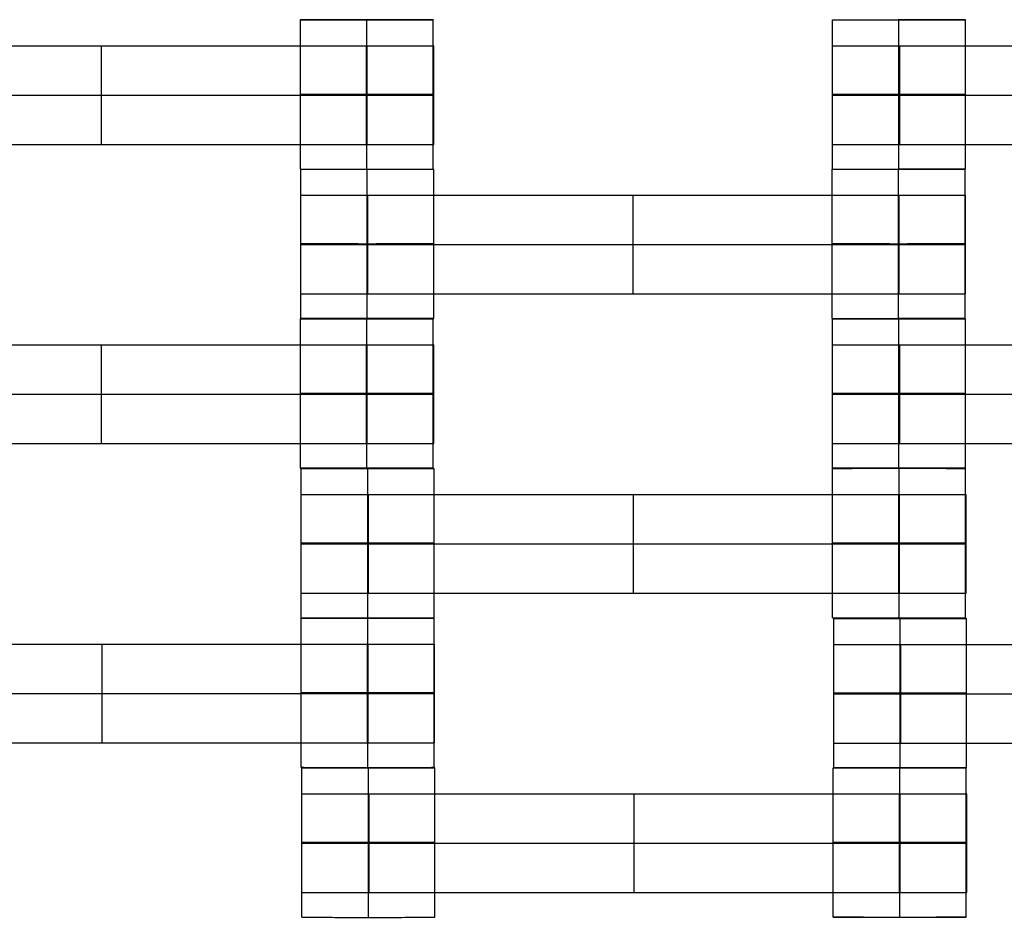
# Model space of a CAD drawing. Units: millimetres. Extents: x -408 to 230, y -230 to 392.
# Drawn here: x -41 to -26, y 29 to 43 of the extents above; entities that cross this region are included whole.
import ezdxf

# ---------------------------------------------------------------- set-up
doc = ezdxf.new("R2010")
doc.units = ezdxf.units.MM
doc.layers.add('Make2D$Widoczne$Krzywe', color=7, linetype='Continuous', true_color=0x000000)

msp = doc.modelspace()

# ---------------------------------------------------------------- linework, layer by layer
at = {"layer": 'Make2D$Widoczne$Krzywe', "color": 6, "linetype": 'Continuous', "true_color": 0xff00ff}
msp.add_open_spline([(-224.963, -225.47), (0.037, -225.47), (225.037, -225.47), (225.037, -0.47), (225.037, 224.53), (0.037, 224.53), (-224.963, 224.53), (-224.963, -0.47), (-224.963, -225.47)], degree=2, knots=[0, 0, 0, 1, 1, 2, 2, 3, 3, 4, 4, 4], dxfattribs=at)
at = {"layer": 'Make2D$Widoczne$Krzywe', "color": 18, "lineweight": -3, "true_color": 0x000000}
for points, weights, knots in [([(-35.881, 42.648), (-34.881, 42.648), (-34.881, 42.648), (-34.881, 42.649), (-35.881, 42.649), (-36.881, 42.649), (-36.881, 42.648), (-36.881, 42.648), (-35.881, 42.648)], [1, 0.707106781187, 1, 0.707106781187, 1, 0.707106781187, 1, 0.707106781187, 1], [0, 0, 0, 1.570797, 1.570797, 3.141593, 3.141593, 4.71239, 4.71239, 6.283187, 6.283187, 6.283187]), ([(-28.874, 42.648), (-28.874, 42.648), (-27.874, 42.648), (-26.874, 42.648), (-26.874, 42.648), (-26.874, 42.649), (-27.874, 42.649), (-27.876, 42.649), (-27.878, 42.649)], [0.999883805606, 0.707164889912, 1, 0.707106781187, 1, 0.707106781187, 1, 0.999358902067, 0.998720610663], [-1.570485, -1.570485, -1.570485, 0, 0, 1.570797, 1.570797, 3.141593, 3.141593, 3.145032, 3.145032, 3.145032]), ([(-35.885, 42.257), (-35.469, 42.257), (-35.173, 42.257), (-34.877, 42.257), (-34.874, 42.257), (-34.874, 42.257), (-34.874, 42.257)], [1, 0.923384130403, 1, 0.923384130403, 1, 0.999447968448, 0.998903891875], [0, 0, 0, 0.787994, 0.787994, 1.575987, 1.575987, 1.581665, 1.581665, 1.581665]), ([(-28.874, 42.257), (-28.874, 42.257), (-28.578, 42.257), (-28.281, 42.257), (-27.864, 42.257)], [1, 0.922853343271, 1, 0.922853343271, 1], [1.58153, 1.58153, 1.58153, 2.372295, 2.372295, 3.16306, 3.16306, 3.16306]), ([(-35.881, 41.523), (-34.881, 41.523), (-34.881, 41.524), (-34.881, 41.525), (-35.881, 41.525), (-36.881, 41.525), (-36.881, 41.524), (-36.881, 41.523), (-35.881, 41.523)], [1, 0.707106781187, 1, 0.707106781187, 1, 0.707106781187, 1, 0.707106781187, 1], [0, 0, 0, 1.570797, 1.570797, 3.141593, 3.141593, 4.71239, 4.71239, 6.283187, 6.283187, 6.283187]), ([(-35.885, 41.514), (-35.469, 41.514), (-35.173, 41.514), (-34.877, 41.514), (-34.874, 41.514), (-34.874, 41.514), (-34.874, 41.514)], [1, 0.923384130403, 1, 0.923384130403, 1, 0.999447968448, 0.998903891875], [0, 0, 0, 0.787994, 0.787994, 1.575987, 1.575987, 1.581665, 1.581665, 1.581665]), ([(-27.874, 41.523), (-26.874, 41.523), (-26.874, 41.524), (-26.874, 41.525), (-27.874, 41.525), (-28.874, 41.525), (-28.874, 41.524), (-28.874, 41.523), (-27.875, 41.523)], [1, 0.707106781187, 1, 0.707106781187, 1, 0.707106781187, 1, 0.707179578989, 0.999854440583], [0, 0, 0, 1.570797, 1.570797, 3.141593, 3.141593, 4.71239, 4.71239, 6.282796, 6.282796, 6.282796]), ([(-28.874, 41.514), (-28.874, 41.514), (-28.578, 41.514), (-28.281, 41.514), (-27.864, 41.514)], [1, 0.922853343271, 1, 0.922853343271, 1], [1.58153, 1.58153, 1.58153, 2.372295, 2.372295, 3.16306, 3.16306, 3.16306]), ([(-35.885, 40.772), (-35.469, 40.772), (-35.173, 40.772), (-34.877, 40.772), (-34.874, 40.772), (-34.874, 40.772), (-34.874, 40.772)], [1, 0.923384130403, 1, 0.923384130403, 1, 0.999447968448, 0.998903891875], [0, 0, 0, 0.787994, 0.787994, 1.575987, 1.575987, 1.581665, 1.581665, 1.581665]), ([(-28.874, 40.772), (-28.874, 40.772), (-28.578, 40.772), (-28.281, 40.772), (-27.864, 40.772)], [1, 0.922853343271, 1, 0.922853343271, 1], [1.58153, 1.58153, 1.58153, 2.372295, 2.372295, 3.16306, 3.16306, 3.16306]), ([(-36.881, 40.4), (-36.88, 40.399), (-35.881, 40.399), (-34.881, 40.399), (-34.881, 40.4), (-34.881, 40.4), (-34.881, 40.4)], [0.999883805606, 0.707164889912, 1, 0.707106781187, 1, 0.999941891274, 0.999883805605], [-1.570485, -1.570485, -1.570485, 0, 0, 1.570797, 1.570797, 1.571108, 1.571108, 1.571108]), ([(-35.874, 40.398), (-34.874, 40.398), (-34.874, 40.398), (-34.874, 40.398), (-34.875, 40.398)], [1, 0.707106781187, 1, 0.992294067886, 0.984993617264], [0, 0, 0, 1.570797, 1.570797, 1.612124, 1.612124, 1.612124]), ([(-28.881, 40.398), (-28.88, 40.398), (-27.881, 40.398), (-26.881, 40.398), (-26.881, 40.398), (-26.881, 40.399), (-27.878, 40.399)], [0.999883805606, 0.707164889912, 1, 0.707106781187, 1, 0.707748488969, 0.998719396306], [-1.570485, -1.570485, -1.570485, 0, 0, 1.570797, 1.570797, 3.138152, 3.138152, 3.138152]), ([(-28.874, 40.4), (-28.874, 40.399), (-27.874, 40.399), (-26.874, 40.399), (-26.874, 40.4), (-26.874, 40.4), (-26.874, 40.4)], [0.999883805606, 0.707164889912, 1, 0.707106781187, 1, 0.999941891274, 0.999883805606], [-1.570485, -1.570485, -1.570485, 0, 0, 1.570797, 1.570797, 1.571108, 1.571108, 1.571108]), ([(-36.874, 40.007), (-36.874, 40.007), (-36.578, 40.007), (-36.281, 40.007), (-35.864, 40.007)], [1, 0.922853343271, 1, 0.922853343271, 1], [1.58153, 1.58153, 1.58153, 2.372295, 2.372295, 3.16306, 3.16306, 3.16306]), ([(-27.885, 40.007), (-27.469, 40.007), (-27.173, 40.007), (-26.877, 40.007), (-26.874, 40.007), (-26.874, 40.007), (-26.874, 40.007)], [1, 0.923384130403, 1, 0.923384130403, 1, 0.999447968448, 0.998903891875], [0, 0, 0, 0.787994, 0.787994, 1.575987, 1.575987, 1.581665, 1.581665, 1.581665]), ([(-35.874, 39.273), (-34.874, 39.273), (-34.874, 39.274), (-34.874, 39.275), (-35.874, 39.275), (-36.874, 39.275), (-36.874, 39.274), (-36.874, 39.273), (-35.874, 39.273)], [1, 0.707106781187, 1, 0.707106781187, 1, 0.707106781187, 1, 0.707106781187, 1], [0, 0, 0, 1.570797, 1.570797, 3.141593, 3.141593, 4.71239, 4.71239, 6.283187, 6.283187, 6.283187]), ([(-36.874, 39.264), (-36.874, 39.264), (-36.578, 39.264), (-36.281, 39.264), (-35.864, 39.264)], [1, 0.922853343271, 1, 0.922853343271, 1], [1.58153, 1.58153, 1.58153, 2.372295, 2.372295, 3.16306, 3.16306, 3.16306]), ([(-27.881, 39.273), (-26.881, 39.273), (-26.881, 39.274), (-26.881, 39.275), (-27.881, 39.275), (-28.881, 39.275), (-28.881, 39.274), (-28.881, 39.273), (-27.881, 39.273)], [1, 0.707106781187, 1, 0.707106781187, 1, 0.707106781187, 1, 0.707106781187, 1], [0, 0, 0, 1.570797, 1.570797, 3.141593, 3.141593, 4.71239, 4.71239, 6.283187, 6.283187, 6.283187]), ([(-27.885, 39.264), (-27.469, 39.264), (-27.173, 39.264), (-26.877, 39.264), (-26.874, 39.264), (-26.874, 39.264), (-26.874, 39.264)], [1, 0.923384130403, 1, 0.923384130403, 1, 0.999447968448, 0.998903891875], [0, 0, 0, 0.787994, 0.787994, 1.575987, 1.575987, 1.581665, 1.581665, 1.581665]), ([(-36.874, 38.522), (-36.874, 38.522), (-36.578, 38.522), (-36.281, 38.522), (-35.864, 38.522)], [1, 0.922853343271, 1, 0.922853343271, 1], [1.58153, 1.58153, 1.58153, 2.372295, 2.372295, 3.16306, 3.16306, 3.16306]), ([(-27.885, 38.522), (-27.469, 38.522), (-27.173, 38.522), (-26.877, 38.522), (-26.874, 38.522), (-26.874, 38.522), (-26.874, 38.522)], [1, 0.923384130403, 1, 0.923384130403, 1, 0.999447968448, 0.998903891875], [0, 0, 0, 0.787994, 0.787994, 1.575987, 1.575987, 1.581665, 1.581665, 1.581665]), ([(-36.881, 38.148), (-36.88, 38.148), (-35.881, 38.148), (-34.881, 38.148), (-34.881, 38.148), (-34.881, 38.148), (-34.881, 38.148)], [0.999883805606, 0.707164889912, 1, 0.707106781187, 1, 0.992294067886, 0.984993617264], [-1.570485, -1.570485, -1.570485, 0, 0, 1.570797, 1.570797, 1.612124, 1.612124, 1.612124]), ([(-35.875, 38.15), (-36.874, 38.15), (-36.874, 38.15), (-36.874, 38.149), (-35.874, 38.149), (-34.874, 38.149), (-34.874, 38.15), (-34.874, 38.15), (-35.874, 38.15)], [0.999854440583, 0.707179578989, 1, 0.707106781187, 1, 0.707106781187, 1, 0.707174355142, 0.99986488327], [-3.141203, -3.141203, -3.141203, -1.570797, -1.570797, 0, 0, 1.570797, 1.570797, 3.141231, 3.141231, 3.141231]), ([(-28.881, 38.15), (-28.88, 38.149), (-27.881, 38.149), (-26.881, 38.149), (-26.881, 38.15), (-26.881, 38.15), (-27.881, 38.15), (-27.881, 38.15), (-27.881, 38.15)], [0.999883805606, 0.707164889912, 1, 0.707106781187, 1, 0.707106781187, 1, 0.999969295856, 0.99993859815], [-1.570485, -1.570485, -1.570485, 0, 0, 1.570797, 1.570797, 3.141593, 3.141593, 3.141758, 3.141758, 3.141758]), ([(-27.881, 38.149), (-28.874, 38.149), (-28.874, 38.148), (-28.874, 38.148), (-27.874, 38.148), (-26.874, 38.148), (-26.874, 38.148), (-26.874, 38.149), (-27.874, 38.149), (-27.876, 38.149), (-27.878, 38.149)], [0.997259613146, 0.708483445245, 1, 0.707106781187, 1, 0.707106781187, 1, 0.707106781187, 1, 0.999358563257, 0.998719936009], [-3.13421, -3.13421, -3.13421, -1.570797, -1.570797, 0, 0, 1.570797, 1.570797, 3.141593, 3.141593, 3.145033, 3.145033, 3.145033]), ([(-35.885, 37.757), (-35.469, 37.757), (-35.173, 37.757), (-34.877, 37.757), (-34.874, 37.757), (-34.874, 37.757), (-34.874, 37.757)], [1, 0.923384130403, 1, 0.923384130403, 1, 0.999447968448, 0.998903891875], [0, 0, 0, 0.787994, 0.787994, 1.575987, 1.575987, 1.581665, 1.581665, 1.581665]), ([(-28.874, 37.757), (-28.874, 37.757), (-28.578, 37.757), (-28.281, 37.757), (-27.864, 37.757)], [1, 0.922853343271, 1, 0.922853343271, 1], [1.58153, 1.58153, 1.58153, 2.372295, 2.372295, 3.16306, 3.16306, 3.16306]), ([(-35.881, 37.023), (-34.881, 37.023), (-34.881, 37.024), (-34.881, 37.025), (-35.881, 37.025), (-36.881, 37.025), (-36.881, 37.024), (-36.881, 37.023), (-35.881, 37.023)], [1, 0.707106781187, 1, 0.707106781187, 1, 0.707106781187, 1, 0.707179578989, 0.999854440583], [0, 0, 0, 1.570797, 1.570797, 3.141593, 3.141593, 4.71239, 4.71239, 6.282796, 6.282796, 6.282796]), ([(-35.885, 37.014), (-35.469, 37.014), (-35.173, 37.014), (-34.877, 37.014), (-34.874, 37.014), (-34.874, 37.014), (-34.874, 37.014)], [1, 0.923384130403, 1, 0.923384130403, 1, 0.999447968448, 0.998903891875], [0, 0, 0, 0.787994, 0.787994, 1.575987, 1.575987, 1.581665, 1.581665, 1.581665]), ([(-27.874, 37.023), (-26.874, 37.023), (-26.874, 37.024), (-26.874, 37.025), (-27.874, 37.025), (-28.874, 37.025), (-28.874, 37.024), (-28.874, 37.023), (-27.874, 37.023)], [1, 0.707106781187, 1, 0.707106781187, 1, 0.707106781187, 1, 0.707106781187, 1], [0, 0, 0, 1.570797, 1.570797, 3.141593, 3.141593, 4.71239, 4.71239, 6.283187, 6.283187, 6.283187]), ([(-28.874, 37.014), (-28.874, 37.014), (-28.578, 37.014), (-28.281, 37.014), (-27.864, 37.014)], [1, 0.922853343271, 1, 0.922853343271, 1], [1.58153, 1.58153, 1.58153, 2.372295, 2.372295, 3.16306, 3.16306, 3.16306]), ([(-35.885, 36.272), (-35.469, 36.272), (-35.173, 36.272), (-34.877, 36.272), (-34.874, 36.272), (-34.874, 36.272), (-34.874, 36.272)], [1, 0.923384130403, 1, 0.923384130403, 1, 0.999447968448, 0.998903891875], [0, 0, 0, 0.787994, 0.787994, 1.575987, 1.575987, 1.581665, 1.581665, 1.581665]), ([(-28.874, 36.272), (-28.874, 36.272), (-28.578, 36.272), (-28.281, 36.272), (-27.864, 36.272)], [1, 0.922853343271, 1, 0.922853343271, 1], [1.58153, 1.58153, 1.58153, 2.372295, 2.372295, 3.16306, 3.16306, 3.16306]), ([(-35.881, 35.899), (-34.881, 35.899), (-34.881, 35.9), (-34.881, 35.9), (-35.881, 35.9), (-36.881, 35.9), (-36.881, 35.9), (-36.881, 35.899), (-35.881, 35.899)], [1, 0.707106781187, 1, 0.707106781187, 1, 0.707106781187, 1, 0.707106781187, 1], [0, 0, 0, 1.570797, 1.570797, 3.141593, 3.141593, 4.71239, 4.71239, 6.283187, 6.283187, 6.283187]), ([(-36.867, 35.896), (-36.867, 35.895), (-35.867, 35.895), (-34.867, 35.895), (-34.867, 35.896), (-34.867, 35.896), (-34.868, 35.896)], [0.999883805606, 0.707164889912, 1, 0.707106781187, 1, 0.992294067886, 0.984993617264], [-1.570485, -1.570485, -1.570485, 0, 0, 1.570797, 1.570797, 1.612124, 1.612124, 1.612124]), ([(-27.874, 35.899), (-26.874, 35.899), (-26.874, 35.9), (-26.874, 35.9), (-27.874, 35.9), (-28.874, 35.9), (-28.874, 35.9), (-28.874, 35.899), (-27.874, 35.899)], [1, 0.707106781187, 1, 0.707106781187, 1, 0.707106781187, 1, 0.707106781187, 1], [0, 0, 0, 1.570797, 1.570797, 3.141593, 3.141593, 4.71239, 4.71239, 6.283187, 6.283187, 6.283187]), ([(-27.873, 35.895), (-26.873, 35.895), (-26.873, 35.896), (-26.873, 35.897), (-27.873, 35.897), (-28.873, 35.897), (-28.873, 35.896), (-28.873, 35.895), (-27.873, 35.895)], [1, 0.707106781187, 1, 0.707106781187, 1, 0.707106781187, 1, 0.707106781187, 1], [0, 0, 0, 1.570797, 1.570797, 3.141593, 3.141593, 4.71239, 4.71239, 6.283187, 6.283187, 6.283187]), ([(-36.867, 35.504), (-36.867, 35.504), (-36.57, 35.504), (-36.274, 35.504), (-35.856, 35.504)], [1, 0.922853343271, 1, 0.922853343271, 1], [1.58153, 1.58153, 1.58153, 2.372295, 2.372295, 3.16306, 3.16306, 3.16306]), ([(-27.877, 35.504), (-27.462, 35.504), (-27.166, 35.504), (-26.869, 35.504), (-26.867, 35.504), (-26.867, 35.504), (-26.867, 35.504)], [0.999913780351, 0.923427264512, 1, 0.923384130403, 1, 0.999447968448, 0.998903891875], [0.000444, 0.000444, 0.000444, 0.787994, 0.787994, 1.575987, 1.575987, 1.581665, 1.581665, 1.581665]), ([(-35.867, 34.771), (-34.867, 34.771), (-34.867, 34.772), (-34.867, 34.772), (-35.867, 34.772), (-36.867, 34.772), (-36.867, 34.772), (-36.867, 34.771), (-35.867, 34.771)], [1, 0.707106781187, 1, 0.707106781187, 1, 0.707106781187, 1, 0.707179578989, 0.999854440583], [0, 0, 0, 1.570797, 1.570797, 3.141593, 3.141593, 4.71239, 4.71239, 6.282796, 6.282796, 6.282796]), ([(-36.867, 34.762), (-36.867, 34.762), (-36.57, 34.762), (-36.274, 34.762), (-35.856, 34.762)], [1, 0.922853343271, 1, 0.922853343271, 1], [1.58153, 1.58153, 1.58153, 2.372295, 2.372295, 3.16306, 3.16306, 3.16306]), ([(-27.873, 34.771), (-26.873, 34.771), (-26.873, 34.772), (-26.873, 34.772), (-27.873, 34.772), (-28.873, 34.772), (-28.873, 34.772), (-28.873, 34.771), (-27.873, 34.771)], [1, 0.707106781187, 1, 0.707106781187, 1, 0.707106781187, 1, 0.707106781187, 1], [0, 0, 0, 1.570797, 1.570797, 3.141593, 3.141593, 4.71239, 4.71239, 6.283187, 6.283187, 6.283187]), ([(-27.878, 34.762), (-27.462, 34.762), (-27.166, 34.762), (-26.869, 34.762), (-26.867, 34.762), (-26.867, 34.762), (-26.867, 34.762)], [1, 0.923384130403, 1, 0.923384130403, 1, 0.999447968448, 0.998903891875], [0, 0, 0, 0.787994, 0.787994, 1.575987, 1.575987, 1.581665, 1.581665, 1.581665]), ([(-36.867, 34.019), (-36.867, 34.019), (-36.57, 34.019), (-36.274, 34.019), (-35.856, 34.019)], [1, 0.922853343271, 1, 0.922853343271, 1], [1.58153, 1.58153, 1.58153, 2.372295, 2.372295, 3.16306, 3.16306, 3.16306]), ([(-27.878, 34.019), (-27.462, 34.019), (-27.166, 34.019), (-26.869, 34.019), (-26.867, 34.019), (-26.867, 34.019), (-26.867, 34.019)], [1, 0.923384130403, 1, 0.923384130403, 1, 0.999447968448, 0.998903891875], [0, 0, 0, 0.787994, 0.787994, 1.575987, 1.575987, 1.581665, 1.581665, 1.581665]), ([(-36.868, 33.641), (-36.868, 33.64), (-35.868, 33.64), (-34.868, 33.64), (-34.868, 33.641), (-34.868, 33.641), (-34.868, 33.641)], [0.999883805606, 0.707164889912, 1, 0.707106781187, 1, 0.999941891274, 0.999883805606], [-1.570485, -1.570485, -1.570485, 0, 0, 1.570797, 1.570797, 1.571108, 1.571108, 1.571108]), ([(-36.867, 33.647), (-36.867, 33.647), (-35.867, 33.647), (-34.867, 33.647), (-34.867, 33.647), (-34.867, 33.647), (-34.868, 33.647)], [0.999883805606, 0.707164889912, 1, 0.707106781187, 1, 0.992294067886, 0.984993617264], [-1.570485, -1.570485, -1.570485, 0, 0, 1.570797, 1.570797, 1.612124, 1.612124, 1.612124]), ([(-28.873, 33.647), (-28.873, 33.647), (-27.873, 33.647), (-26.873, 33.647), (-26.873, 33.647), (-26.873, 33.647), (-26.873, 33.647)], [0.999883805606, 0.707164889912, 1, 0.707106781187, 1, 0.999941891274, 0.999883805606], [-1.570485, -1.570485, -1.570485, 0, 0, 1.570797, 1.570797, 1.571108, 1.571108, 1.571108]), ([(-28.857, 33.639), (-28.857, 33.638), (-27.857, 33.638), (-26.857, 33.638), (-26.857, 33.639), (-26.857, 33.639), (-26.858, 33.639)], [0.999883805606, 0.707164889912, 1, 0.707106781187, 1, 0.992294067886, 0.984993617264], [-1.570485, -1.570485, -1.570485, 0, 0, 1.570797, 1.570797, 1.612124, 1.612124, 1.612124]), ([(-35.873, 33.249), (-35.457, 33.249), (-35.161, 33.249), (-34.864, 33.249), (-34.862, 33.249), (-34.862, 33.249), (-34.862, 33.249)], [1, 0.923384130403, 1, 0.923384130403, 1, 0.999447968448, 0.998903891875], [0, 0, 0, 0.787994, 0.787994, 1.575987, 1.575987, 1.581665, 1.581665, 1.581665]), ([(-28.857, 33.247), (-28.857, 33.247), (-28.56, 33.247), (-28.264, 33.247), (-27.846, 33.247)], [1, 0.922853343271, 1, 0.922853343271, 1], [1.58153, 1.58153, 1.58153, 2.372295, 2.372295, 3.16306, 3.16306, 3.16306]), ([(-35.868, 32.516), (-34.868, 32.516), (-34.868, 32.516), (-34.868, 32.517), (-35.868, 32.517), (-36.868, 32.517), (-36.868, 32.516), (-36.868, 32.516), (-35.868, 32.516)], [1, 0.707106781187, 1, 0.707106781187, 1, 0.707106781187, 1, 0.707179578989, 0.999854440583], [0, 0, 0, 1.570797, 1.570797, 3.141593, 3.141593, 4.71239, 4.71239, 6.282796, 6.282796, 6.282796]), ([(-35.873, 32.507), (-35.457, 32.507), (-35.161, 32.507), (-34.864, 32.507), (-34.862, 32.507), (-34.862, 32.507), (-34.862, 32.507)], [1, 0.923384130403, 1, 0.923384130403, 1, 0.999447968448, 0.998903891875], [0, 0, 0, 0.787994, 0.787994, 1.575987, 1.575987, 1.581665, 1.581665, 1.581665]), ([(-27.857, 32.514), (-26.857, 32.514), (-26.857, 32.514), (-26.857, 32.515), (-27.857, 32.515), (-28.857, 32.515), (-28.857, 32.514), (-28.857, 32.514), (-27.857, 32.514)], [1, 0.707106781187, 1, 0.707106781187, 1, 0.707106781187, 1, 0.707106781187, 1], [0, 0, 0, 1.570797, 1.570797, 3.141593, 3.141593, 4.71239, 4.71239, 6.283187, 6.283187, 6.283187]), ([(-28.857, 32.505), (-28.857, 32.505), (-28.56, 32.505), (-28.264, 32.505), (-27.846, 32.505)], [1, 0.922853343271, 1, 0.922853343271, 1], [1.58153, 1.58153, 1.58153, 2.372295, 2.372295, 3.16306, 3.16306, 3.16306]), ([(-35.873, 31.764), (-35.457, 31.764), (-35.161, 31.764), (-34.864, 31.764), (-34.862, 31.764), (-34.862, 31.764), (-34.862, 31.764)], [1, 0.923384130403, 1, 0.923384130403, 1, 0.999447968448, 0.998903891875], [0, 0, 0, 0.787994, 0.787994, 1.575987, 1.575987, 1.581665, 1.581665, 1.581665]), ([(-28.857, 31.762), (-28.857, 31.762), (-28.56, 31.762), (-28.264, 31.762), (-27.846, 31.762)], [1, 0.922853343271, 1, 0.922853343271, 1], [1.58153, 1.58153, 1.58153, 2.372295, 2.372295, 3.16306, 3.16306, 3.16306]), ([(-35.868, 31.393), (-36.868, 31.393), (-36.868, 31.392), (-36.868, 31.391), (-35.868, 31.391), (-34.868, 31.391), (-34.868, 31.392), (-34.868, 31.393), (-35.868, 31.393)], [0.999854440583, 0.707179578989, 1, 0.707106781187, 1, 0.707106781187, 1, 0.707132912165, 0.999947742706], [-3.141203, -3.141203, -3.141203, -1.570797, -1.570797, 0, 0, 1.570797, 1.570797, 3.141453, 3.141453, 3.141453]), ([(-35.857, 31.388), (-34.857, 31.388), (-34.857, 31.389), (-34.857, 31.389), (-35.857, 31.389), (-36.857, 31.389), (-36.857, 31.389), (-36.857, 31.388), (-35.857, 31.388)], [1, 0.707106781187, 1, 0.707106781187, 1, 0.707106781187, 1, 0.707106781187, 1], [0, 0, 0, 1.570797, 1.570797, 3.141593, 3.141593, 4.71239, 4.71239, 6.283187, 6.283187, 6.283187]), ([(-27.863, 31.389), (-28.863, 31.389), (-28.863, 31.389), (-28.863, 31.388), (-27.863, 31.388), (-26.863, 31.388), (-26.863, 31.389), (-26.863, 31.389), (-27.86, 31.389)], [0.999970456781, 0.707121553541, 1, 0.707106781187, 1, 0.707106781187, 1, 0.707748357186, 0.998719658716], [-3.141514, -3.141514, -3.141514, -1.570797, -1.570797, 0, 0, 1.570797, 1.570797, 3.138153, 3.138153, 3.138153]), ([(-28.857, 31.39), (-28.857, 31.389), (-27.857, 31.389), (-26.857, 31.389), (-26.857, 31.39), (-26.857, 31.39), (-26.858, 31.39)], [0.999883805606, 0.707164889912, 1, 0.707106781187, 1, 0.992294067886, 0.984993617264], [-1.570485, -1.570485, -1.570485, 0, 0, 1.570797, 1.570797, 1.612124, 1.612124, 1.612124]), ([(-36.857, 30.997), (-36.857, 30.997), (-36.56, 30.997), (-36.264, 30.997), (-35.846, 30.997)], [1, 0.922853343271, 1, 0.922853343271, 1], [1.58153, 1.58153, 1.58153, 2.372295, 2.372295, 3.16306, 3.16306, 3.16306]), ([(-27.868, 30.997), (-27.452, 30.997), (-27.156, 30.997), (-26.859, 30.997), (-26.857, 30.997), (-26.857, 30.997), (-26.857, 30.997)], [1, 0.923384130403, 1, 0.923384130403, 1, 0.999447968448, 0.998903891875], [0, 0, 0, 0.787994, 0.787994, 1.575987, 1.575987, 1.581665, 1.581665, 1.581665]), ([(-35.857, 30.264), (-34.857, 30.264), (-34.857, 30.264), (-34.857, 30.265), (-35.857, 30.265), (-36.857, 30.265), (-36.857, 30.264), (-36.857, 30.264), (-35.857, 30.264)], [1, 0.707106781187, 1, 0.707106781187, 1, 0.707106781187, 1, 0.707106781187, 1], [0, 0, 0, 1.570797, 1.570797, 3.141593, 3.141593, 4.71239, 4.71239, 6.283187, 6.283187, 6.283187]), ([(-36.857, 30.255), (-36.857, 30.255), (-36.56, 30.255), (-36.264, 30.255), (-35.846, 30.255)], [1, 0.922853343271, 1, 0.922853343271, 1], [1.58153, 1.58153, 1.58153, 2.372295, 2.372295, 3.16306, 3.16306, 3.16306]), ([(-27.863, 30.264), (-26.863, 30.264), (-26.863, 30.264), (-26.863, 30.265), (-27.863, 30.265), (-28.863, 30.265), (-28.863, 30.264), (-28.863, 30.264), (-27.863, 30.264)], [1, 0.707106781187, 1, 0.707106781187, 1, 0.707106781187, 1, 0.707106781187, 1], [0, 0, 0, 1.570797, 1.570797, 3.141593, 3.141593, 4.71239, 4.71239, 6.283187, 6.283187, 6.283187]), ([(-27.868, 30.255), (-27.452, 30.255), (-27.156, 30.255), (-26.859, 30.255), (-26.857, 30.255), (-26.857, 30.255), (-26.857, 30.255)], [1, 0.923384130403, 1, 0.923384130403, 1, 0.999447968448, 0.998903891875], [0, 0, 0, 0.787994, 0.787994, 1.575987, 1.575987, 1.581665, 1.581665, 1.581665]), ([(-36.857, 29.512), (-36.857, 29.512), (-36.56, 29.512), (-36.264, 29.512), (-35.846, 29.512)], [1, 0.922853343271, 1, 0.922853343271, 1], [1.58153, 1.58153, 1.58153, 2.372295, 2.372295, 3.16306, 3.16306, 3.16306]), ([(-27.868, 29.512), (-27.452, 29.512), (-27.156, 29.512), (-26.859, 29.512), (-26.857, 29.512), (-26.857, 29.512), (-26.857, 29.512)], [1, 0.923384130403, 1, 0.923384130403, 1, 0.999447968448, 0.998903891875], [0, 0, 0, 0.787994, 0.787994, 1.575987, 1.575987, 1.581665, 1.581665, 1.581665]), ([(-36.857, 29.14), (-36.857, 29.139), (-35.857, 29.139), (-34.857, 29.139), (-34.857, 29.14), (-34.857, 29.14), (-34.857, 29.14)], [0.999883805606, 0.707164889912, 1, 0.707106781187, 1, 0.999941891274, 0.999883805606], [-1.570485, -1.570485, -1.570485, 0, 0, 1.570797, 1.570797, 1.571108, 1.571108, 1.571108]), ([(-27.863, 29.139), (-26.863, 29.139), (-26.863, 29.14), (-26.863, 29.141), (-27.863, 29.141), (-28.863, 29.141), (-28.863, 29.14), (-28.863, 29.139), (-27.863, 29.139)], [1, 0.707106781187, 1, 0.707106781187, 1, 0.707106781187, 1, 0.707106781187, 1], [0, 0, 0, 1.570797, 1.570797, 3.141593, 3.141593, 4.71239, 4.71239, 6.283187, 6.283187, 6.283187])]:
    msp.add_rational_spline(points, weights, degree=2, knots=knots, dxfattribs=at)
for points in [[(-36.881, 40.4), (-36.881, 41.524), (-36.881, 42.648)], [(-35.881, 40.399), (-35.881, 41.523), (-35.881, 42.648)], [(-34.881, 40.4), (-34.881, 41.524), (-34.881, 42.648)], [(-28.874, 40.4), (-28.874, 41.524), (-28.874, 42.648)], [(-27.875, 42.649), (-27.875, 42.648), (-27.875, 42.648)], [(-27.875, 40.399), (-27.875, 41.523), (-27.875, 42.648)], [(-26.875, 40.4), (-26.875, 41.524), (-26.875, 42.648)], [(-43.864, 42.257), (-39.874, 42.257), (-35.885, 42.257)], [(-39.874, 40.772), (-39.874, 41.514), (-39.874, 42.257)], [(-35.885, 40.772), (-35.885, 41.514), (-35.885, 42.257)], [(-35.88, 40.772), (-35.88, 41.514), (-35.88, 42.257)], [(-35.874, 40.772), (-35.874, 41.514), (-35.874, 42.257)], [(-34.874, 40.772), (-34.874, 41.514), (-34.874, 42.257)], [(-27.864, 42.257), (-23.874, 42.257), (-19.885, 42.257)], [(-27.864, 40.772), (-27.864, 41.514), (-27.864, 42.257)], [(-43.864, 41.514), (-39.874, 41.514), (-35.885, 41.514)], [(-27.864, 41.514), (-23.874, 41.514), (-19.885, 41.514)], [(-43.864, 40.772), (-39.874, 40.772), (-35.885, 40.772)], [(-27.864, 40.772), (-23.874, 40.772), (-19.885, 40.772)], [(-36.874, 38.15), (-36.874, 39.274), (-36.874, 40.398)], [(-35.875, 38.149), (-35.875, 39.273), (-35.875, 40.398)], [(-35.875, 40.398), (-35.875, 40.398), (-35.875, 40.398)], [(-34.875, 38.15), (-34.875, 39.274), (-34.875, 40.398)], [(-28.881, 38.15), (-28.881, 39.274), (-28.881, 40.398)], [(-27.881, 40.398), (-27.881, 40.398), (-27.881, 40.399)], [(-27.881, 38.149), (-27.881, 39.273), (-27.881, 40.398)], [(-26.881, 38.15), (-26.881, 39.274), (-26.881, 40.398)], [(-35.864, 38.522), (-35.864, 39.264), (-35.864, 40.007)], [(-35.864, 40.007), (-31.874, 40.007), (-27.885, 40.007)], [(-31.874, 38.522), (-31.874, 39.264), (-31.874, 40.007)], [(-27.885, 38.522), (-27.885, 39.264), (-27.885, 40.007)], [(-27.88, 38.522), (-27.88, 39.264), (-27.88, 40.007)], [(-27.874, 38.522), (-27.874, 39.264), (-27.874, 40.007)], [(-26.874, 38.522), (-26.874, 39.264), (-26.874, 40.007)], [(-35.864, 39.264), (-31.874, 39.264), (-27.885, 39.264)], [(-35.864, 38.522), (-31.874, 38.522), (-27.885, 38.522)], [(-36.881, 35.9), (-36.881, 37.024), (-36.881, 38.148)], [(-35.881, 35.899), (-35.881, 37.023), (-35.881, 38.148)], [(-35.881, 38.148), (-35.881, 38.148), (-35.881, 38.148)], [(-34.881, 35.9), (-34.881, 37.024), (-34.881, 38.148)], [(-28.874, 35.9), (-28.874, 37.024), (-28.874, 38.148)], [(-27.875, 35.899), (-27.875, 37.023), (-27.875, 38.148)], [(-26.875, 37.024), (-26.875, 37.586), (-26.875, 38.148)], [(-43.864, 37.757), (-39.874, 37.757), (-35.885, 37.757)], [(-39.874, 36.272), (-39.874, 37.014), (-39.874, 37.757)], [(-35.885, 36.272), (-35.885, 37.014), (-35.885, 37.757)], [(-35.88, 36.272), (-35.88, 37.014), (-35.88, 37.757)], [(-35.874, 36.272), (-35.874, 37.014), (-35.874, 37.757)], [(-34.874, 36.272), (-34.874, 37.014), (-34.874, 37.757)], [(-27.864, 37.757), (-23.874, 37.757), (-19.885, 37.757)], [(-27.864, 36.272), (-27.864, 37.014), (-27.864, 37.757)], [(-43.864, 37.014), (-39.874, 37.014), (-35.885, 37.014)], [(-27.864, 37.014), (-23.874, 37.014), (-19.885, 37.014)], [(-26.875, 35.9), (-26.875, 36.462), (-26.875, 37.024)], [(-43.864, 36.272), (-39.874, 36.272), (-35.885, 36.272)], [(-27.864, 36.272), (-23.874, 36.272), (-19.885, 36.272)], [(-36.867, 33.647), (-36.867, 34.772), (-36.867, 35.896)], [(-35.881, 35.9), (-35.881, 35.899), (-35.881, 35.899)], [(-35.867, 35.895), (-35.867, 35.896), (-35.867, 35.897)], [(-35.867, 33.647), (-35.867, 34.771), (-35.867, 35.895)], [(-34.868, 33.647), (-34.868, 34.772), (-34.868, 35.896)], [(-28.873, 33.647), (-28.873, 34.772), (-28.873, 35.896)], [(-27.873, 35.896), (-27.873, 35.896), (-27.873, 35.896)], [(-27.873, 33.647), (-27.873, 34.771), (-27.873, 35.895)], [(-26.874, 33.647), (-26.874, 34.772), (-26.874, 35.896)], [(-35.856, 35.504), (-31.867, 35.504), (-27.878, 35.504)], [(-35.856, 34.019), (-35.856, 34.762), (-35.856, 35.504)], [(-31.867, 34.019), (-31.867, 34.762), (-31.867, 35.504)], [(-27.878, 34.019), (-27.878, 34.762), (-27.878, 35.504)], [(-27.872, 34.019), (-27.872, 34.762), (-27.872, 35.504)], [(-27.867, 34.019), (-27.867, 34.762), (-27.867, 35.504)], [(-26.867, 34.019), (-26.867, 34.762), (-26.867, 35.504)], [(-35.856, 34.762), (-31.867, 34.762), (-27.878, 34.762)], [(-35.856, 34.019), (-31.867, 34.019), (-27.878, 34.019)], [(-36.868, 31.392), (-36.868, 32.516), (-36.868, 33.641)], [(-35.868, 33.641), (-35.868, 33.641), (-35.868, 33.64)], [(-35.868, 31.391), (-35.868, 32.516), (-35.868, 33.64)], [(-34.869, 32.516), (-34.869, 33.079), (-34.869, 33.641)], [(-28.857, 31.39), (-28.857, 32.514), (-28.857, 33.639)], [(-27.857, 33.639), (-27.857, 33.639), (-27.857, 33.638)], [(-27.857, 31.389), (-27.857, 32.514), (-27.857, 33.638)], [(-26.858, 31.39), (-26.858, 32.514), (-26.858, 33.639)], [(-43.851, 33.249), (-39.862, 33.249), (-35.873, 33.249)], [(-39.862, 31.764), (-39.862, 32.507), (-39.862, 33.249)], [(-35.873, 31.764), (-35.873, 32.507), (-35.873, 33.249)], [(-35.867, 31.764), (-35.867, 32.507), (-35.867, 33.249)], [(-35.862, 31.764), (-35.862, 32.507), (-35.862, 33.249)], [(-34.862, 31.764), (-34.862, 32.507), (-34.862, 33.249)], [(-27.846, 33.247), (-23.857, 33.247), (-19.868, 33.247)], [(-27.846, 31.762), (-27.846, 32.505), (-27.846, 33.247)], [(-43.851, 32.507), (-39.862, 32.507), (-35.873, 32.507)], [(-34.869, 31.392), (-34.869, 31.954), (-34.869, 32.516)], [(-27.846, 32.505), (-23.857, 32.505), (-19.868, 32.505)], [(-43.851, 31.764), (-39.862, 31.764), (-35.873, 31.764)], [(-27.846, 31.762), (-23.857, 31.762), (-19.868, 31.762)], [(-36.857, 29.14), (-36.857, 30.264), (-36.857, 31.389)], [(-35.857, 31.389), (-35.857, 31.389), (-35.857, 31.388)], [(-35.857, 29.139), (-35.857, 30.264), (-35.857, 31.388)], [(-34.858, 29.14), (-34.858, 30.264), (-34.858, 31.388)], [(-28.863, 29.14), (-28.863, 30.264), (-28.863, 31.389)], [(-27.863, 31.388), (-27.863, 31.389), (-27.863, 31.389)], [(-27.863, 29.139), (-27.863, 30.264), (-27.863, 31.388)], [(-26.864, 29.14), (-26.864, 30.264), (-26.864, 31.389)], [(-35.846, 29.512), (-35.846, 30.255), (-35.846, 30.997)], [(-35.846, 30.997), (-31.857, 30.997), (-27.868, 30.997)], [(-31.857, 29.512), (-31.857, 30.255), (-31.857, 30.997)], [(-27.868, 29.512), (-27.868, 30.255), (-27.868, 30.997)], [(-27.862, 29.512), (-27.862, 30.255), (-27.862, 30.997)], [(-27.857, 29.512), (-27.857, 30.255), (-27.857, 30.997)], [(-26.857, 29.512), (-26.857, 30.255), (-26.857, 30.997)], [(-35.846, 30.255), (-31.857, 30.255), (-27.868, 30.255)], [(-35.846, 29.512), (-31.857, 29.512), (-27.868, 29.512)]]:
    msp.add_open_spline(points, degree=2, dxfattribs=at)
for points, weights in [([(-36.874, 40.398), (-36.874, 40.398), (-35.875, 40.398)], [0.999883805606, 0.70723459687, 0.999860563951]), ([(-27.877, 35.504), (-27.877, 35.504), (-27.878, 35.504)], [0.99999956404, 0.999999767982, 1]), ([(-27.857, 33.639), (-27.857, 33.639), (-27.858, 33.639)], [0.999925527557, 0.999761896558, 0.999598448483])]:
    msp.add_rational_spline(points, weights, degree=2, dxfattribs=at)

doc.saveas('drawing.dxf')
